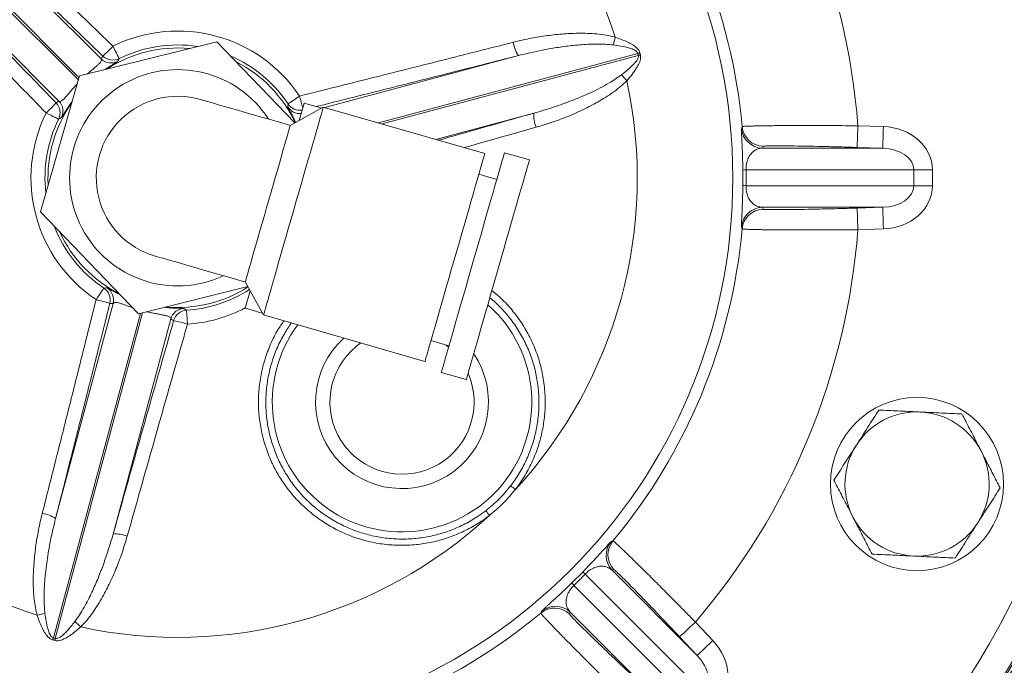
# Paper-space layout 'General dimensions' of a CAD drawing. Units: millimetres. Extents: x 4 to 417, y 5 to 293.
# Drawn here: x 73 to 83, y 61 to 68 of the extents above; entities that cross this region are included whole.
import ezdxf

# ---------------------------------------------------------------- set-up
doc = ezdxf.new("R2010")
doc.units = ezdxf.units.MM

psp = doc.layouts.new('General dimensions')

# ---------------------------------------------------------------- linework, layer by layer
at = {"color": 8, "linetype": 'Continuous', "lineweight": 0}
for p, q in [((71.5495, 69.3353), (73.9108, 66.9741)), ((73.917, 66.9956), (71.5634, 69.3492)), ((79.4535, 67.235), (76.884, 66.5465)), ((76.9205, 66.536), (79.4586, 67.2161)), ((76.3518, 66.6996), (78.2718, 67.214)), ((78.4246, 66.6435), (77.4527, 66.383)), ((74.5251, 64.6603), (73.6637, 61.4452)), ((73.6826, 61.4402), (74.5469, 64.6657))]:
    psp.add_line(p, q, dxfattribs=at)
at = {"color": 7, "linetype": 'Continuous', "lineweight": 0}
for p, q in [((72.5763, 68.7401), (74.136, 67.1804)), ((73.7183, 66.7628), (72.1586, 68.3224)), ((73.9219, 67.0128), (75.2826, 67.3511)), ((75.2826, 67.3511), (76.0568, 66.5482)), ((79.4586, 67.2161), (79.4535, 67.235)), ((79.4742, 67.2405), (79.4792, 67.2217)), ((73.5345, 65.6653), (73.9219, 67.0128)), ((76.1484, 66.7432), (76.099, 66.5716)), ((76.3377, 66.7036), (76.0107, 66.5226)), ((77.9372, 66.2437), (76.3377, 66.7036)), ((81.6338, 66.5181), (81.8866, 66.5106)), ((78.3796, 66.1797), (78.1324, 66.2508)), ((80.6875, 66.2964), (81.8802, 66.2964)), ((81.8802, 66.2964), (81.6275, 66.304)), ((80.4946, 65.9276), (80.4946, 66.0794)), ((82.1896, 66.0823), (80.5263, 66.0823)), ((82.1896, 65.9247), (82.1896, 66.0823)), ((82.3721, 66.0823), (82.1896, 66.0823)), ((82.3721, 66.0823), (82.3721, 65.9247)), ((78.0564, 65.9865), (77.878, 66.0378)), ((80.5263, 65.9247), (82.1896, 65.9247)), ((82.1896, 65.9247), (82.3721, 65.9247)), ((74.5078, 64.656), (73.5345, 65.6653)), ((81.8802, 65.7106), (80.6875, 65.7106)), ((81.6275, 65.7031), (81.8802, 65.7106)), ((81.8866, 65.4964), (81.6338, 65.4889)), ((75.5902, 64.925), (74.5078, 64.656)), ((75.6135, 64.8828), (75.5642, 64.7112)), ((75.5646, 64.9712), (75.7456, 64.6442)), ((73.6847, 62.627), (74.2556, 64.7575)), ((74.9826, 64.691), (74.9918, 64.5532)), ((74.8261, 64.6046), (74.2553, 62.4741)), ((75.7456, 64.6442), (77.3451, 64.1843)), ((77.4043, 64.3903), (77.5827, 64.3389)), ((77.5791, 64.3263), (77.5527, 64.3476)), ((77.5068, 64.0747), (77.7539, 64.0036)), ((78.8009, 61.9905), (78.9082, 62.0978)), ((80.1088, 60.9013), (78.9327, 62.0774)), ((79.1981, 62.1148), (80.0415, 61.2715)), ((78.8213, 61.966), (79.9974, 60.7899)), ((79.6272, 60.8572), (78.7839, 61.7006)), ((80.024, 61.6025), (80.1974, 61.4184)), ((73.677, 61.4195), (73.6582, 61.4246)), ((73.6637, 61.4452), (73.6826, 61.4402)), ((80.0415, 61.2715), (79.8681, 61.4555))]:
    psp.add_line(p, q, dxfattribs=at)
at = {"color": 7, "linetype": 'Continuous', "lineweight": 0, "flags": 128}
for points in [[(74.2537, 67.3078), (74.2656, 67.2837), (74.2769, 67.2606), (74.2874, 67.2393), (74.2966, 67.2207), (74.3041, 67.2054), (74.3098, 67.1939), (74.3133, 67.1866), (74.3147, 67.1839)], [(79.4535, 67.235), (79.456, 67.2357), (79.4585, 67.2364), (79.4611, 67.237), (79.4636, 67.2377), (79.4662, 67.2384), (79.4688, 67.2391), (79.4715, 67.2398), (79.4742, 67.2405)], [(79.4586, 67.2161), (79.4611, 67.2168), (79.4636, 67.2175), (79.4661, 67.2182), (79.4687, 67.2189), (79.4713, 67.2196), (79.4739, 67.2203), (79.4765, 67.221), (79.4792, 67.2217)], [(76.0029, 66.5249), (75.9132, 66.5507), (75.825, 66.576), (75.739, 66.6007), (75.656, 66.6246), (75.5768, 66.6474), (75.502, 66.6689), (75.4324, 66.6889), (75.3684, 66.7073), (75.3108, 66.7239), (75.26, 66.7385), (75.2164, 66.751), (75.1804, 66.7613), (75.1524, 66.7694), (75.1327, 66.7751), (75.1213, 66.7784)], [(75.9881, 66.7355), (75.9907, 66.7372), (75.9974, 66.7417), (76.008, 66.7488), (76.0222, 66.7583), (76.0395, 66.7699), (76.0592, 66.783), (76.0806, 66.7974), (76.1029, 66.8123)], [(76.32, 66.6938), (76.2791, 66.7056), (76.2408, 66.7166), (76.2083, 66.7259), (76.1825, 66.7334), (76.1637, 66.7388), (76.1522, 66.7421), (76.1484, 66.7432)], [(73.7148, 66.584), (73.7121, 66.5854), (73.7049, 66.5889), (73.6934, 66.5946), (73.678, 66.6021), (73.6594, 66.6113), (73.6381, 66.6218), (73.615, 66.6331), (73.5909, 66.645)], [(76.3377, 66.7036), (76.3376, 66.7034), (76.336, 66.6979), (76.3323, 66.6848), (76.3263, 66.6642), (76.3183, 66.6362), (76.3082, 66.601), (76.2961, 66.559), (76.2821, 66.5104), (76.2664, 66.4556), (76.2489, 66.395), (76.23, 66.3291), (76.2096, 66.2582), (76.188, 66.1831), (76.1653, 66.1041), (76.1417, 66.022), (76.1173, 65.9372), (76.0924, 65.8506), (76.0671, 65.7626), (76.0416, 65.6739), (76.0161, 65.5852), (75.9908, 65.4973), (75.9659, 65.4106), (75.9415, 65.3258), (75.9179, 65.2437), (75.8952, 65.1647), (75.8736, 65.0896), (75.8533, 65.0187), (75.8343, 64.9528), (75.8169, 64.8922), (75.8011, 64.8374), (75.7871, 64.7888), (75.7751, 64.7468), (75.765, 64.7116), (75.7569, 64.6837), (75.751, 64.663), (75.7472, 64.6499), (75.7456, 64.6444), (75.7456, 64.6442)], [(76.0107, 66.5226), (76.0095, 66.5188), (76.0061, 66.507), (76.0005, 66.4874), (75.9927, 66.4601), (75.9827, 66.4256), (75.9708, 66.384), (75.957, 66.3359), (75.9414, 66.2818), (75.9243, 66.2222), (75.9057, 66.1576), (75.8859, 66.0889), (75.8652, 66.0166), (75.8436, 65.9416), (75.8214, 65.8645), (75.7989, 65.7863), (75.7763, 65.7076), (75.7538, 65.6293), (75.7317, 65.5523), (75.7101, 65.4773), (75.6893, 65.405), (75.6695, 65.3362), (75.651, 65.2717), (75.6338, 65.2121), (75.6183, 65.1579), (75.6044, 65.1098), (75.5925, 65.0683), (75.5826, 65.0337), (75.5747, 65.0065), (75.5691, 64.9869), (75.5657, 64.9751), (75.5646, 64.9712)], [(80.4804, 66.4919), (80.4835, 66.4994), (80.4878, 66.5097)], [(81.6338, 66.5181), (81.6326, 66.4768), (81.6314, 66.4371), (81.6303, 66.4003), (81.6294, 66.3681), (81.6286, 66.3414), (81.628, 66.3214), (81.6276, 66.3087), (81.6275, 66.304)], [(81.8866, 66.5106), (81.8854, 66.4693), (81.8842, 66.4295), (81.8831, 66.3928), (81.8821, 66.3605), (81.8813, 66.3339), (81.8807, 66.3139), (81.8804, 66.3012), (81.8802, 66.2964)], [(77.3451, 64.1843), (77.3462, 64.1881), (77.3494, 64.1995), (77.3549, 64.2185), (77.3624, 64.2447), (77.372, 64.2782), (77.3837, 64.3186), (77.3972, 64.3656), (77.4125, 64.4189), (77.4295, 64.4781), (77.4481, 64.5428), (77.4681, 64.6124), (77.4894, 64.6864), (77.5118, 64.7644), (77.5352, 64.8457), (77.5594, 64.9297), (77.5841, 65.0159), (77.6093, 65.1035), (77.6347, 65.1919), (77.6602, 65.2805), (77.6855, 65.3685), (77.7105, 65.4555), (77.735, 65.5406), (77.7588, 65.6234), (77.7817, 65.7031), (77.8036, 65.7792), (77.8243, 65.8511), (77.8436, 65.9183), (77.8614, 65.9802), (77.8776, 66.0365), (77.892, 66.0868), (77.9046, 66.1305), (77.9152, 66.1675), (77.9238, 66.1974), (77.9303, 66.22), (77.9347, 66.2352), (77.9369, 66.2428), (77.9372, 66.2437)], [(78.1324, 66.2508), (78.1321, 66.2498), (78.13, 66.2422), (78.1256, 66.227), (78.1191, 66.2043), (78.1105, 66.1744), (78.0998, 66.1373), (78.0872, 66.0934), (78.0727, 66.043), (78.0564, 65.9864), (78.0385, 65.924), (78.019, 65.8563), (77.9981, 65.7837), (77.976, 65.7067), (77.9528, 65.626), (77.9286, 65.542), (77.9037, 65.4553), (77.8782, 65.3666), (77.8523, 65.2764), (77.8261, 65.1855), (77.7999, 65.0944), (77.7739, 65.0038), (77.7482, 64.9143), (77.7229, 64.8265), (77.6984, 64.7411), (77.6747, 64.6586), (77.652, 64.5797), (77.6305, 64.5049), (77.6103, 64.4347), (77.5915, 64.3696), (77.5744, 64.31), (77.559, 64.2564), (77.5455, 64.2092), (77.5338, 64.1687), (77.5242, 64.1352), (77.5166, 64.1088), (77.5111, 64.0899), (77.5079, 64.0785), (77.5068, 64.0747)], [(78.3796, 66.1797), (78.3793, 66.1788), (78.3771, 66.1711), (78.3727, 66.156), (78.3662, 66.1333), (78.3576, 66.1033), (78.3469, 66.0663), (78.3343, 66.0224), (78.3198, 65.9719), (78.3035, 65.9153), (78.2856, 65.8529), (78.2661, 65.7852), (78.2453, 65.7126), (78.2231, 65.6357), (78.1999, 65.5549), (78.1758, 65.4709), (78.1509, 65.3843), (78.1253, 65.2955), (78.0994, 65.2054), (78.0733, 65.1144), (78.0471, 65.0233), (78.021, 64.9327), (77.9953, 64.8432), (77.9701, 64.7554), (77.9455, 64.67), (77.9218, 64.5876), (77.8991, 64.5086), (77.8776, 64.4338), (77.8574, 64.3636), (77.8387, 64.2985), (77.8216, 64.239), (77.8062, 64.1854), (77.7926, 64.1382), (77.7809, 64.0977), (77.7713, 64.0641), (77.7637, 64.0378), (77.7583, 64.0188), (77.755, 64.0074), (77.7539, 64.0036)], [(81.6275, 65.7031), (81.6276, 65.6983), (81.628, 65.6856), (81.6286, 65.6656), (81.6294, 65.639), (81.6303, 65.6067), (81.6314, 65.57), (81.6326, 65.5302), (81.6338, 65.4889)], [(81.8802, 65.7106), (81.8804, 65.7058), (81.8807, 65.6932), (81.8813, 65.6731), (81.8821, 65.6465), (81.8831, 65.6142), (81.8842, 65.5775), (81.8854, 65.5377), (81.8866, 65.4964)], [(80.4878, 65.4973), (80.4847, 65.5048), (80.4804, 65.5151)], [(74.6752, 65.2269), (74.6866, 65.2236), (74.7064, 65.2179), (74.7344, 65.2099), (74.7704, 65.1996), (74.814, 65.187), (74.8648, 65.1724), (74.9225, 65.1558), (74.9864, 65.1374), (75.0561, 65.1174), (75.1309, 65.0959), (75.2101, 65.0731), (75.293, 65.0493), (75.379, 65.0246), (75.4673, 64.9992), (75.557, 64.9734)], [(74.0864, 64.7958), (74.1013, 64.8181), (74.1157, 64.8395), (74.1288, 64.8592), (74.1404, 64.8765), (74.1499, 64.8907), (74.1571, 64.9013), (74.1615, 64.908), (74.1632, 64.9106)], [(75.7358, 64.6619), (75.6949, 64.6736), (75.6565, 64.6846), (75.6241, 64.694), (75.5983, 64.7014), (75.5794, 64.7068), (75.568, 64.7101), (75.5642, 64.7112)], [(76.7091, 64.3672), (76.669, 64.3371), (76.6125, 64.2862)], [(79.1899, 62.3995), (79.1974, 62.4026), (79.2077, 62.4069)], [(78.4918, 61.691), (78.4949, 61.6985), (78.4992, 61.7088)], [(80.024, 61.6025), (79.994, 61.5741), (79.965, 61.5468), (79.9383, 61.5217), (79.9148, 61.4995), (79.8953, 61.4812), (79.8808, 61.4675), (79.8716, 61.4588), (79.8681, 61.4555)], [(73.6637, 61.4452), (73.663, 61.4427), (73.6623, 61.4402), (73.6617, 61.4377), (73.661, 61.4351), (73.6603, 61.4325), (73.6596, 61.4299), (73.6589, 61.4272), (73.6582, 61.4246)], [(73.6826, 61.4402), (73.6819, 61.4377), (73.6812, 61.4351), (73.6805, 61.4326), (73.6798, 61.43), (73.6791, 61.4274), (73.6784, 61.4248), (73.6777, 61.4222), (73.677, 61.4195)], [(80.1974, 61.4184), (80.1674, 61.3901), (80.1384, 61.3628), (80.1117, 61.3376), (80.0882, 61.3155), (80.0688, 61.2972), (80.0542, 61.2834), (80.045, 61.2748), (80.0415, 61.2715)]]:
    psp.add_lwpolyline(points, dxfattribs=at)
at = {"color": 7, "linetype": 'Continuous', "lineweight": 0}
for centre, radius in [((74.8952, 66.0035), 23.357), ((74.8952, 66.0035), 23.2142), ((74.8952, 66.0035), 22.8571), ((74.8952, 66.0035), 22.7143), ((74.8952, 66.0035), 22.5), ((74.8952, 66.0035), 22.4825), ((74.8952, 66.0035), 22.1968), ((74.8952, 66.0035), 9.5714), ((74.8952, 66.0035), 9.5558), ((74.8952, 66.0035), 9.2701), ((74.8952, 66.0035), 5.5), ((82.2202, 62.9694), 0.8571)]:
    psp.add_circle(centre, radius, dxfattribs=at)
for centre, radius, start, end in [((74.8952, 66.0035), 9.8397, 36.93282, 323.06718), ((74.8952, 66.0035), 9.6712, 36.93282, 323.06718), ((74.8952, 66.0035), 6.7583, 4.36703, 40.63297), ((74.8952, 66.0035), 4.5527, 17.81097, 63.73391), ((74.8952, 66.0035), 5.6154, 5.17192, 39.82808), ((74.8952, 66.0035), 1.4535, 33.81109, 116.18891), ((78.5273, 67.39), 0.3103, 188.21258, 214.55453), ((79.964, 67.1998), 0.7601, 165.03397, 170.9884), ((73.3542, 68.1322), 1.2201, 310.85893, 317.49635), ((74.8952, 66.0035), 1.2857, 84.77135, 123.14763), ((74.2352, 67.2832), 0.1429, 225.98454, 297.24978), ((74.2517, 67.3121), 0.1429, 225.98365, 296.15472), ((74.8952, 66.0035), 1.2857, 25.1303, 63.14763), ((74.8952, 66.0035), 1.0714, 32.83944, 295.07954), ((79.8831, 67.5019), 0.7601, 219.01159, 224.96579), ((74.8952, 66.0035), 4.5527, 317.29199, 12.18903), ((72.7665, 67.5445), 1.2201, 312.50365, 319.14107), ((74.8952, 66.0035), 1.2857, 144.77135, 183.14763), ((73.5866, 66.647), 0.1429, 333.84528, 44.01635), ((73.6155, 66.6635), 0.1429, 332.75022, 44.01546), ((74.8952, 66.0035), 0.8071, 73.86895, 254.05003), ((74.8952, 66.0035), 1.4535, 153.81109, 236.18891), ((78.734, 66.6188), 0.3103, 175.44518, 201.78763), ((80.6939, 66.5107), 0.2143, 185.01081, 268.29143), ((80.7012, 66.5291), 0.2143, 185.18487, 268.29149), ((80.5252, 65.9189), 0.1634, 89.63713, 100.82359), ((80.5252, 66.0881), 0.1634, 259.17641, 270.36287), ((80.6939, 65.4964), 0.2143, 91.70857, 174.98919), ((80.7012, 65.4779), 0.2143, 91.70851, 174.81513), ((74.8952, 66.0035), 1.2857, 204.77135, 243.14763), ((74.8952, 66.0035), 5.6154, 320.17192, 354.82808), ((74.8952, 66.0035), 6.7583, 319.36703, 355.63297), ((74.0837, 64.7919), 0.1429, 345.98368, 56.15467), ((74.1169, 64.7921), 0.1429, 345.98454, 57.24979), ((74.8952, 66.0035), 1.2857, 264.77135, 302.78868), ((73.8222, 63.6046), 1.2201, 70.85893, 77.49623), ((74.9635, 64.5653), 0.1429, 92.75021, 164.01542), ((74.9922, 64.5485), 0.1429, 93.84523, 164.01646), ((77.1175, 63.7812), 1.2857, 143.45719, 48.62703), ((74.625, 63.3896), 1.2201, 72.5036, 79.14124), ((77.1175, 63.7812), 0.8571, 132.26651, 34.03294), ((77.1175, 63.7812), 0.7143, 135, 23.59069), ((74.8952, 66.0035), 4.5527, 206.26609, 252.18903), ((74.8952, 66.0035), 11.9849, 190.24419, 330.22986), ((82.2202, 62.9694), 0.7143, 87.31013, 147.31013), ((82.2202, 62.9694), 0.7143, 27.31013, 87.31013), ((82.2202, 62.9694), 0.7143, 147.31013, 207.31013), ((82.2202, 62.9694), 0.7143, 327.31013, 27.31013), ((77.6281, 62.1412), 0.9874, 51.655, 55.0919), ((73.5087, 62.3714), 0.3103, 55.44547, 81.78742), ((74.8952, 66.0035), 4.5527, 257.81097, 312.70801), ((78.7575, 63.2706), 0.9874, 214.9081, 218.345), ((82.2202, 62.9694), 0.7143, 207.31013, 267.31013), ((82.2202, 62.9694), 0.7143, 267.31013, 327.31013), ((74.2799, 62.1647), 0.3103, 68.21237, 94.55482), ((79.3541, 62.2618), 0.2143, 140.01087, 223.2913), ((79.3723, 62.2697), 0.2143, 140.18485, 223.29144), ((78.8164, 61.9626), 0.1634, 44.63806, 55.82275), ((78.9361, 62.0823), 0.1634, 214.17725, 225.36194), ((78.6369, 61.5446), 0.2143, 46.7087, 129.98913), ((74.8952, 66.0035), 5.6154, 230.17192, 264.82808), ((73.6989, 60.9347), 0.7601, 99.0116, 104.96603), ((74.8952, 66.0035), 5.6154, 275.17192, 309.82808), ((78.629, 61.5264), 0.2143, 46.70856, 129.81515), ((73.3968, 61.0156), 0.7601, 45.03421, 50.98841)]:
    psp.add_arc(centre, radius, start, end, dxfattribs=at)
at = {"color": 8, "linetype": 'Continuous', "lineweight": 0}
for centre, radius, start, end in [((74.8952, 66.0035), 1.3154, 81.34754, 116.18891), ((74.8952, 66.0035), 1.3154, 33.81109, 66.57144), ((76.1068, 66.8151), 0.1429, 213.845, 278.70276), ((78.6131, 67.4271), 2.5843, 193.76079, 196.45324), ((76.1066, 66.7818), 0.1429, 212.74961, 274.79991), ((74.8952, 66.0035), 1.3154, 153.81109, 186.57144), ((74.8952, 66.0035), 1.3154, 201.34754, 236.18891), ((74.8952, 66.0035), 1.3154, 273.81109, 302.70214), ((74.8952, 66.0035), 1.4535, 273.81109, 297.43004)]:
    psp.add_arc(centre, radius, start, end, dxfattribs=at)
at = {"color": 7, "linetype": 'Continuous', "lineweight": 0}
for centre, major_axis, ratio, start_param, end_param in [((75.4918, 66.6207), (1.2154, 1.2574), 0.819914, 1.865255, 1.884577), ((74.278, 65.407), (1.2574, 1.2154), 0.819914, 1.257016, 1.276338), ((81.869, 66.0823), (0.5031, 0), 0.851858, 0, 1.53589), ((74.9899, 69.1858), (0.2117, 7.1154), 0.878721, 4.320527, 4.323357), ((81.869, 66.0823), (0.3206, 0), 0.668471, 0, 1.53589), ((74.794, 66.0035), (5.7328, 0), 0.999899, 6.269441, 6.296929), ((81.869, 65.9247), (0.3206, 0), 0.668471, 4.747296, 6.283185), ((81.869, 65.9247), (-0.5031, 0), 0.851858, 1.605703, 3.141593), ((74.9899, 62.8212), (-0.2117, 7.1154), 0.878721, 5.10142, 5.104251), ((74.0624, 66.2115), (1.6967, -0.4238), 0.819914, 5.006848, 5.02617), ((75.7204, 65.7673), (1.6813, -0.4813), 0.819914, 4.398608, 4.41793), ((74.8237, 66.075), (4.0537, -4.0537), 0.999899, 6.269441, 6.296929), ((77.2123, 68.1868), (5.181, 4.8817), 0.878721, 4.320527, 4.323357), ((72.7119, 63.6864), (4.8817, 5.181), 0.878721, 5.10142, 5.104251), ((79.8822, 61.128), (0.3557, -0.3557), 0.851858, 0, 1.53589), ((79.8822, 61.128), (-0.2267, 0.2267), 0.668471, 3.141593, 4.677482)]:
    psp.add_ellipse(centre, major_axis=major_axis, ratio=ratio, start_param=start_param, end_param=end_param, dxfattribs=at)
at = {"color": 8, "linetype": 'Continuous', "lineweight": 0}
for points, knots in [([(84.4326, 66.8081), (84.4271, 66.8782), (84.412, 67.0692), (84.3739, 67.3674), (84.3206, 67.7012), (84.2582, 68.0196), (84.1871, 68.3294), (84.1085, 68.6289), (84.0234, 68.9166), (83.929, 69.2035), (83.8253, 69.4872), (83.7136, 69.7659), (83.5997, 70.0276), (83.4856, 70.2712), (83.3765, 70.4891), (83.2739, 70.6827), (83.1788, 70.854), (83.0891, 71.009), (83.0064, 71.1468), (82.9317, 71.2677), (82.8671, 71.3702), (82.8138, 71.4541), (82.7732, 71.5178), (82.745, 71.5628), (82.7388, 71.575), (82.7358, 71.5811)], [0, 0, 0, 0, 0.026133, 0.071222, 0.113394, 0.155732, 0.198174, 0.240639, 0.283029, 0.325235, 0.37291, 0.420727, 0.468598, 0.516428, 0.564113, 0.607291, 0.650583, 0.693904, 0.737177, 0.780338, 0.824176, 0.868174, 0.912212, 0.956183, 1, 1, 1, 1]), ([(74.0023, 67.0328), (74.0036, 67.034), (74.0162, 67.0454), (74.0391, 67.0647), (74.0693, 67.0903), (74.0951, 67.1125), (74.1161, 67.1321), (74.1306, 67.1486), (74.1413, 67.1663), (74.1381, 67.1749), (74.136, 67.1804)], [0, 0, 0, 0, 0.013985, 0.134835, 0.25568, 0.379095, 0.502569, 0.632669, 0.762874, 1, 1, 1, 1]), ([(74.3007, 67.1562), (74.2983, 67.1541), (74.2945, 67.151), (74.2756, 67.1395), (74.2688, 67.1354)], [0, 0, 0, 0, 0.639273, 1, 1, 1, 1]), ([(78.2718, 67.214), (78.0326, 67.1534), (77.5594, 67.0334), (76.8913, 66.8647), (76.4623, 66.757), (76.269, 66.7085)], [0, 0, 0, 0, 0.359469, 0.711326, 1, 1, 1, 1]), ([(73.7183, 66.7628), (73.7217, 66.7611), (73.7287, 66.7576), (73.7431, 66.763), (73.7611, 66.7771), (73.7821, 66.7989), (73.8063, 66.827), (73.8322, 66.8577), (73.861, 66.8911), (73.8832, 66.9163), (73.8965, 66.9302), (73.8989, 66.9326)], [0, 0, 0, 0, 0.135623, 0.274396, 0.403072, 0.536388, 0.648183, 0.763847, 0.868787, 0.977035, 1, 1, 1, 1]), ([(73.7708, 66.6421), (73.7661, 66.6344), (73.7555, 66.617), (73.7463, 66.6022), (73.7438, 66.5994), (73.7426, 66.598)], [0, 0, 0, 0, 0.282023, 0.640899, 1, 1, 1, 1]), ([(76.0105, 66.658), (76.0062, 66.6659), (75.9964, 66.6838), (75.9881, 66.6992), (75.987, 66.7027), (75.9864, 66.7045)], [0, 0, 0, 0, 0.282023, 0.6409, 1, 1, 1, 1]), ([(77.4781, 66.3757), (77.6178, 66.4154), (77.9339, 66.505), (78.2489, 66.5939), (78.4246, 66.6435)], [0, 0, 0, 0, 0.4421226, 1, 1, 1, 1]), ([(78.4458, 66.5036), (78.3549, 66.4779), (78.1179, 66.411), (77.8803, 66.3437), (77.7338, 66.3022)], [0, 0, 0, 0, 0.383824, 1, 1, 1, 1]), ([(80.4807, 66.4584), (80.4804, 66.4668), (80.4798, 66.4834), (80.48, 66.4904), (80.4804, 66.4917), (80.4804, 66.4919)], [0, 0, 0, 0, 0.448755, 0.896784, 1, 1, 1, 1]), ([(82.7358, 60.4259), (82.7388, 60.4319), (82.7448, 60.4439), (82.7721, 60.4879), (82.8118, 60.5504), (82.8649, 60.6334), (82.9296, 60.7357), (83.0044, 60.8567), (83.0876, 60.9955), (83.1778, 61.1513), (83.2765, 61.329), (83.3829, 61.5303), (83.4955, 61.7564), (83.6095, 62.0011), (83.7229, 62.2631), (83.8295, 62.531), (83.9282, 62.8024), (84.0185, 63.0751), (84.1035, 63.3597), (84.1821, 63.6551), (84.2523, 63.9572), (84.3132, 64.2652), (84.3645, 64.5781), (84.4066, 64.8977), (84.4379, 65.2222), (84.4571, 65.4905), (84.4606, 65.6508), (84.4616, 65.701)], [0, 0, 0, 0, 0.040981, 0.082014, 0.122998, 0.163948, 0.205048, 0.246242, 0.287457, 0.328604, 0.369586, 0.414354, 0.459253, 0.504193, 0.549086, 0.593849, 0.633316, 0.672896, 0.712501, 0.752058, 0.791507, 0.829641, 0.867907, 0.906208, 0.944455, 0.982574, 1, 1, 1, 1]), ([(80.4804, 65.5151), (80.4802, 65.5172), (80.4798, 65.5215), (80.4803, 65.5406), (80.4814, 65.5644), (80.4819, 65.5742)], [0, 0, 0, 0, 0.370963, 0.742594, 1, 1, 1, 1]), ([(74.1942, 64.9123), (74.1972, 64.9112), (74.2018, 64.9095), (74.2212, 64.8989), (74.2282, 64.8951)], [0, 0, 0, 0, 0.639273, 1, 1, 1, 1]), ([(78.0076, 64.8861), (78.0336, 64.8653), (78.1011, 64.8112), (78.197, 64.7087), (78.2947, 64.5813), (78.3771, 64.443), (78.4447, 64.2944), (78.4949, 64.1365), (78.527, 63.9715), (78.5392, 63.8085), (78.5327, 63.65), (78.5101, 63.4978), (78.4708, 63.3468), (78.4139, 63.1993), (78.3402, 63.0573), (78.2784, 62.9648), (78.2433, 62.9191), (78.2406, 62.9156)], [0, 0, 0, 0, 0.045451, 0.118279, 0.191438, 0.264831, 0.33799, 0.414296, 0.490868, 0.567172, 0.636928, 0.706889, 0.776643, 0.849025, 0.921639, 0.994019, 1, 1, 1, 1]), ([(78.1931, 62.9509), (78.1957, 62.9542), (78.229, 62.9978), (78.2879, 63.0859), (78.3582, 63.2212), (78.4123, 63.3618), (78.4497, 63.5056), (78.4712, 63.6506), (78.4754, 63.7549), (78.4731, 63.8611), (78.4636, 63.9697), (78.4333, 64.1199), (78.4019, 64.2175), (78.3651, 64.3128), (78.3226, 64.4061), (78.244, 64.5378), (78.1508, 64.659), (78.0646, 64.7518), (78.006, 64.7989), (77.987, 64.8143)], [0, 0, 0, 0, 0.00604, 0.079145, 0.152487, 0.225592, 0.29606, 0.366737, 0.437207, 0.446714, 0.520542, 0.594608, 0.668438, 0.668817, 0.74276, 0.816939, 0.890882, 0.964495, 1, 1, 1, 1]), ([(74.4503, 64.7156), (74.4486, 64.7161), (74.4324, 64.7213), (74.4042, 64.7315), (74.3669, 64.7448), (74.3348, 64.7561), (74.3074, 64.7645), (74.2859, 64.7688), (74.2651, 64.7692), (74.2593, 64.7621), (74.2556, 64.7575)], [0, 0, 0, 0, 0.013985, 0.134835, 0.25568, 0.379095, 0.502569, 0.632669, 0.762874, 1, 1, 1, 1]), ([(74.9044, 64.7104), (74.9133, 64.7102), (74.9338, 64.7097), (74.9512, 64.7092), (74.9548, 64.7084), (74.9567, 64.708)], [0, 0, 0, 0, 0.282023, 0.6409, 1, 1, 1, 1]), ([(74.8261, 64.6046), (74.8259, 64.6085), (74.8254, 64.6162), (74.8135, 64.626), (74.7923, 64.6346), (74.7629, 64.6418), (74.7265, 64.6488), (74.687, 64.6558), (74.6436, 64.6641), (74.6107, 64.6707), (74.592, 64.6753), (74.5887, 64.6761)], [0, 0, 0, 0, 0.135623, 0.274396, 0.403072, 0.536388, 0.648183, 0.763847, 0.868787, 0.977035, 1, 1, 1, 1]), ([(77.9832, 62.6581), (77.9567, 62.6385), (77.8878, 62.5876), (77.7677, 62.5179), (77.6229, 62.453), (77.4717, 62.4046), (77.3159, 62.3737), (77.1577, 62.3602), (76.9988, 62.3641), (76.8411, 62.3862), (76.6866, 62.4257), (76.5372, 62.4821), (76.3949, 62.5553), (76.2615, 62.6441), (76.1385, 62.7473), (76.0282, 62.8642), (75.9314, 62.9928), (75.8496, 63.1315), (75.7843, 63.2788), (75.7359, 63.4324), (75.7055, 63.5877), (75.693, 63.7423), (75.6968, 63.8967), (75.7182, 64.0524), (75.7571, 64.2071), (75.8135, 64.3562), (75.8767, 64.4837), (75.927, 64.5568), (75.9472, 64.5862)], [0, 0, 0, 0, 0.024441, 0.063722, 0.103128, 0.14241, 0.181793, 0.221301, 0.260686, 0.300311, 0.34006, 0.379686, 0.419572, 0.459585, 0.499472, 0.539513, 0.579683, 0.619723, 0.659739, 0.699882, 0.739896, 0.777653, 0.815409, 0.854888, 0.894492, 0.933971, 0.973479, 1, 1, 1, 1]), ([(76.0222, 64.5647), (75.998, 64.5297), (75.945, 64.4531), (75.8806, 64.3242), (75.8272, 64.1821), (75.7902, 64.0348), (75.7699, 63.8866), (75.7663, 63.7395), (75.7782, 63.5922), (75.8071, 63.4442), (75.8533, 63.2978), (75.9154, 63.1574), (75.9933, 63.0253), (76.0855, 62.9027), (76.1906, 62.7913), (76.3077, 62.6929), (76.4348, 62.6083), (76.5703, 62.5384), (76.7126, 62.4846), (76.8597, 62.4469), (77.01, 62.4258), (77.1614, 62.422), (77.3121, 62.4349), (77.4605, 62.4643), (77.6046, 62.5103), (77.7425, 62.5721), (77.857, 62.6385), (77.9227, 62.687), (77.9478, 62.7056)], [0, 0, 0, 0, 0.032978, 0.072171, 0.111365, 0.150684, 0.189879, 0.227383, 0.264888, 0.304647, 0.344535, 0.384296, 0.424089, 0.46401, 0.503803, 0.543442, 0.583207, 0.622846, 0.662218, 0.701714, 0.741085, 0.780208, 0.819453, 0.858574, 0.897585, 0.93672, 0.975729, 1, 1, 1, 1]), ([(79.1664, 62.3757), (79.1721, 62.3818), (79.1835, 62.394), (79.1885, 62.3987), (79.1897, 62.3994), (79.1899, 62.3995)], [0, 0, 0, 0, 0.448755, 0.896784, 1, 1, 1, 1]), ([(78.4992, 61.7088), (78.5005, 61.7104), (78.5032, 61.7138), (78.5171, 61.7269), (78.5348, 61.743), (78.542, 61.7495)], [0, 0, 0, 0, 0.370963, 0.742594, 1, 1, 1, 1])]:
    psp.add_open_spline(points, degree=3, knots=knots, dxfattribs=at)
at = {"color": 7, "linetype": 'Continuous', "lineweight": 0}
for points, knots in [([(72.6868, 68.8284), (72.7545, 68.7624), (72.9577, 68.5646), (73.2976, 68.2343), (73.752, 67.7932), (74.0713, 67.4843), (74.2537, 67.3078)], [0, 0, 0, 0, 0.130405, 0.391233, 0.652227, 1, 1, 1, 1]), ([(74.1524, 67.2094), (74.0207, 67.337), (73.7572, 67.5922), (73.3627, 67.9751), (72.9688, 68.3579), (72.7071, 68.6127), (72.5763, 68.7401)], [0, 0, 0, 0, 0.249712, 0.499422, 0.749711, 1, 1, 1, 1]), ([(72.1586, 68.3224), (72.3307, 68.1457), (72.6712, 67.7959), (73.1818, 67.2701), (73.5201, 66.921), (73.6893, 66.7463)], [0, 0, 0, 0, 0.3379928, 0.6688288, 1, 1, 1, 1]), ([(73.5909, 66.645), (73.423, 66.8185), (73.0871, 67.1658), (72.5798, 67.6884), (72.2413, 68.0362), (72.0703, 68.2119)], [0, 0, 0, 0, 0.33085, 0.662031, 1, 1, 1, 1]), ([(78.2202, 67.3457), (78.2727, 67.3582), (78.3777, 67.3831), (78.538, 67.4099), (78.7, 67.4285), (78.87, 67.437), (79.0167, 67.4322), (79.1391, 67.4178), (79.1995, 67.4033), (79.2297, 67.3961)], [0, 0, 0, 0, 0.158379, 0.316755, 0.477203, 0.637619, 0.817332, 0.908705, 1, 1, 1, 1]), ([(76.1029, 66.8123), (76.3371, 66.871), (76.8058, 66.9883), (77.5121, 67.1663), (77.9826, 67.2855), (78.2202, 67.3457)], [0, 0, 0, 0, 0.33085, 0.662031, 1, 1, 1, 1]), ([(79.2133, 67.3189), (79.1854, 67.3218), (79.1294, 67.3276), (79.0164, 67.3287), (78.8809, 67.3219), (78.7233, 67.3042), (78.5214, 67.2729), (78.3717, 67.2376), (78.2718, 67.214)], [0, 0, 0, 0, 0.088534, 0.177119, 0.356318, 0.516687, 0.677076, 1, 1, 1, 1]), ([(79.4535, 67.235), (79.4519, 67.2392), (79.4496, 67.2453), (79.439, 67.2581), (79.4145, 67.2738), (79.3742, 67.2886), (79.3053, 67.305), (79.251, 67.3132), (79.2133, 67.3189)], [0, 0, 0, 0, 0.0482749, 0.0713961, 0.1833866, 0.3740339, 0.5656522, 1, 1, 1, 1]), ([(79.2297, 67.3961), (79.2676, 67.3824), (79.3232, 67.3624), (79.3924, 67.3281), (79.4336, 67.3), (79.4628, 67.2703), (79.4708, 67.2493), (79.4742, 67.2405)], [0, 0, 0, 0, 0.403342, 0.591897, 0.779558, 0.907361, 1, 1, 1, 1]), ([(79.2925, 67.0234), (79.3122, 67.0389), (79.3517, 67.0697), (79.4003, 67.1139), (79.4333, 67.1497), (79.4508, 67.1752), (79.4586, 67.1929), (79.4604, 67.2069), (79.4591, 67.2136), (79.4586, 67.2161)], [0, 0, 0, 0, 0.285437, 0.570665, 0.754409, 0.846618, 0.925039, 0.972537, 1, 1, 1, 1]), ([(79.4792, 67.2217), (79.4807, 67.212), (79.4851, 67.1833), (79.4689, 67.1379), (79.4388, 67.0832), (79.3975, 67.0252), (79.3627, 66.9849), (79.3453, 66.9648)], [0, 0, 0, 0, 0.096964, 0.284721, 0.466385, 0.73306, 1, 1, 1, 1]), ([(74.2688, 67.1354), (74.2605, 67.1303), (74.2443, 67.1203), (74.2128, 67.1006), (74.1884, 67.0839), (74.1774, 67.0763)], [0, 0, 0, 0, 0.362936, 0.711288, 1, 1, 1, 1]), ([(74.3147, 67.1839), (74.3134, 67.1814), (74.3087, 67.1722), (74.304, 67.1629), (74.3007, 67.1562)], [0, 0, 0, 0, 0.2700981, 1, 1, 1, 1]), ([(78.4246, 66.6435), (78.4887, 66.6622), (78.6169, 66.6998), (78.8058, 66.7684), (78.9913, 66.8468), (79.1561, 66.9292), (79.2521, 66.9955), (79.2925, 67.0234)], [0, 0, 0, 0, 0.209946, 0.419885, 0.632632, 0.845223, 1, 1, 1, 1]), ([(79.3453, 66.9648), (79.3257, 66.9461), (79.2865, 66.9086), (79.1984, 66.8407), (79.0801, 66.764), (78.9279, 66.6838), (78.7695, 66.6132), (78.6083, 66.5523), (78.4991, 66.5196), (78.4458, 66.5036)], [0, 0, 0, 0, 0.079569, 0.159689, 0.326843, 0.494131, 0.665399, 0.836686, 1, 1, 1, 1]), ([(73.8486, 66.7578), (73.8402, 66.7464), (73.8205, 66.7195), (73.7957, 66.682), (73.7782, 66.6543), (73.7719, 66.6439), (73.7708, 66.6421)], [0, 0, 0, 0, 0.236563, 0.557414, 0.925752, 1, 1, 1, 1]), ([(75.9864, 66.7045), (75.9866, 66.7073), (75.9872, 66.7176), (75.9878, 66.7279), (75.9881, 66.7355)], [0, 0, 0, 0, 0.270099, 1, 1, 1, 1]), ([(76.0633, 66.5518), (76.0604, 66.5581), (76.0499, 66.5819), (76.0325, 66.6163), (76.0173, 66.6454), (76.0114, 66.6562), (76.0105, 66.658)], [0, 0, 0, 0, 0.133236, 0.497513, 0.915702, 1, 1, 1, 1]), ([(73.7426, 66.598), (73.74, 66.5968), (73.7308, 66.5922), (73.7216, 66.5875), (73.7148, 66.584)], [0, 0, 0, 0, 0.2700986, 1, 1, 1, 1]), ([(80.4946, 66.0794), (80.4941, 66.1061), (80.4932, 66.1597), (80.4911, 66.2268), (80.4891, 66.2802), (80.4868, 66.3324), (80.4845, 66.3816), (80.4821, 66.4273), (80.4812, 66.4475), (80.4807, 66.4584)], [0, 0, 0, 0, 0.122983, 0.246288, 0.348232, 0.450394, 0.622278, 0.794552, 1, 1, 1, 1]), ([(80.4878, 66.5097), (80.4888, 66.5102), (80.4908, 66.5111), (80.5037, 66.5124), (80.5243, 66.5136), (80.5529, 66.5148), (80.5888, 66.516), (80.6318, 66.517), (80.6823, 66.5179), (80.7396, 66.5188), (80.8027, 66.5195), (80.8715, 66.52), (80.9463, 66.5205), (81.0261, 66.5207), (81.1095, 66.5208), (81.1968, 66.5208), (81.2879, 66.5205), (81.3914, 66.52), (81.507, 66.5193), (81.5914, 66.5185), (81.6338, 66.5181)], [0, 0, 0, 0, 0.052789, 0.105577, 0.159895, 0.214215, 0.266985, 0.319756, 0.37405, 0.428341, 0.481196, 0.534052, 0.588422, 0.642792, 0.695943, 0.749092, 0.803773, 0.858452, 0.928797, 1, 1, 1, 1]), ([(80.6875, 66.2964), (80.6852, 66.2963), (80.6771, 66.2959), (80.6571, 66.2931), (80.6281, 66.2839), (80.5982, 66.2652), (80.5732, 66.24), (80.5564, 66.2151), (80.5436, 66.1878), (80.5346, 66.1613), (80.5289, 66.133), (80.5262, 66.105), (80.5263, 66.0907), (80.5263, 66.0823)], [0, 0, 0, 0, 0.036678, 0.128404, 0.316804, 0.506187, 0.627691, 0.75029, 0.813505, 0.877784, 0.943058, 0.966602, 1, 1, 1, 1]), ([(81.6275, 66.304), (81.5931, 66.305), (81.5245, 66.307), (81.405, 66.3101), (81.272, 66.3133), (81.1319, 66.3162), (81.0061, 66.3182), (80.8976, 66.3194), (80.8099, 66.3196), (80.7451, 66.319), (80.7037, 66.3175), (80.6978, 66.3157), (80.6948, 66.3149)], [0, 0, 0, 0, 0.070897, 0.141795, 0.249691, 0.357583, 0.464806, 0.57203, 0.679019, 0.786003, 0.893002, 1, 1, 1, 1]), ([(80.4819, 65.5742), (80.4821, 65.5779), (80.4825, 65.5882), (80.4839, 65.6143), (80.4856, 65.6493), (80.4877, 65.6926), (80.4896, 65.7383), (80.4912, 65.7836), (80.4922, 65.8149), (80.493, 65.846), (80.4937, 65.8765), (80.4943, 65.9074), (80.4945, 65.9244), (80.4946, 65.9276)], [0, 0, 0, 0, 0.079247, 0.219481, 0.359623, 0.499923, 0.639913, 0.725532, 0.811027, 0.833595, 0.908074, 0.982495, 1, 1, 1, 1]), ([(80.5263, 65.9247), (80.5262, 65.923), (80.526, 65.9132), (80.5267, 65.8941), (80.5308, 65.8613), (80.5393, 65.8297), (80.5513, 65.8017), (80.5691, 65.7718), (80.5981, 65.7406), (80.6392, 65.7166), (80.6714, 65.7126), (80.6875, 65.7106)], [0, 0, 0, 0, 0.006749, 0.039494, 0.076266, 0.158545, 0.23686, 0.316579, 0.489431, 0.743414, 1, 1, 1, 1]), ([(80.6948, 65.6921), (80.696, 65.6916), (80.6985, 65.6905), (80.7182, 65.689), (80.7589, 65.6878), (80.8302, 65.6873), (80.9248, 65.6878), (81.0394, 65.6892), (81.1712, 65.6916), (81.3158, 65.6947), (81.4695, 65.6985), (81.5748, 65.7015), (81.6275, 65.7031)], [0, 0, 0, 0, 0.066519, 0.133038, 0.240717, 0.3484, 0.456776, 0.565162, 0.673878, 0.782596, 0.891297, 1, 1, 1, 1]), ([(81.6338, 65.4889), (81.6019, 65.4886), (81.5381, 65.488), (81.4422, 65.4873), (81.3466, 65.4867), (81.2532, 65.4864), (81.1633, 65.4862), (81.0767, 65.4862), (80.9932, 65.4864), (80.9145, 65.4867), (80.8418, 65.4872), (80.7746, 65.4878), (80.713, 65.4886), (80.6582, 65.4895), (80.6109, 65.4905), (80.5709, 65.4916), (80.5381, 65.4928), (80.5113, 65.4941), (80.4923, 65.4956), (80.4893, 65.4967), (80.4878, 65.4973)], [0, 0, 0, 0, 0.053529, 0.107057, 0.162142, 0.217228, 0.27078, 0.324333, 0.379454, 0.434573, 0.487997, 0.541419, 0.596409, 0.651401, 0.704512, 0.757625, 0.812287, 0.866953, 0.933111, 1, 1, 1, 1]), ([(74.1632, 64.9106), (74.166, 64.9107), (74.1764, 64.9112), (74.1867, 64.9118), (74.1942, 64.9123)], [0, 0, 0, 0, 0.270098, 1, 1, 1, 1]), ([(74.2282, 64.8951), (74.2367, 64.8904), (74.2535, 64.8814), (74.2863, 64.864), (74.313, 64.8512), (74.3251, 64.8454)], [0, 0, 0, 0, 0.3629359, 0.7112882, 1, 1, 1, 1]), ([(73.553, 62.6785), (73.5762, 62.7701), (73.646, 63.045), (73.7621, 63.5045), (73.9169, 64.1186), (74.0248, 64.5496), (74.0864, 64.7958)], [0, 0, 0, 0, 0.130405, 0.391233, 0.652227, 1, 1, 1, 1]), ([(74.2223, 64.7573), (74.1776, 64.5794), (74.0883, 64.2237), (73.954, 63.6906), (73.8194, 63.158), (73.7296, 62.804), (73.6847, 62.627)], [0, 0, 0, 0, 0.2497116, 0.4994223, 0.7497112, 1, 1, 1, 1]), ([(74.7653, 64.72), (74.7793, 64.7184), (74.8125, 64.7148), (74.8574, 64.7121), (74.8901, 64.7108), (74.9023, 64.7105), (74.9044, 64.7104)], [0, 0, 0, 0, 0.236562, 0.557414, 0.925752, 1, 1, 1, 1]), ([(74.9567, 64.708), (74.959, 64.7065), (74.9676, 64.7007), (74.9763, 64.6951), (74.9826, 64.691)], [0, 0, 0, 0, 0.270099, 1, 1, 1, 1]), ([(74.2553, 62.4741), (74.3223, 62.7115), (74.455, 63.1813), (74.655, 63.8864), (74.7882, 64.3539), (74.8549, 64.5878)], [0, 0, 0, 0, 0.3379928, 0.6688289, 1, 1, 1, 1]), ([(74.9918, 64.5532), (74.9255, 64.321), (74.7927, 63.8565), (74.5937, 63.1559), (74.4618, 62.6888), (74.3951, 62.4529)], [0, 0, 0, 0, 0.33085, 0.662031, 1, 1, 1, 1]), ([(81.8418, 63.7022), (81.8057, 63.6459), (81.7511, 63.5608), (81.6762, 63.4441), (81.6381, 63.3848), (81.6191, 63.3552)], [0, 0, 0, 0, 0.495254, 0.74765, 1, 1, 1, 1]), ([(82.2538, 63.6829), (82.244, 63.6833), (82.1701, 63.6868), (82.0307, 63.6934), (81.9052, 63.6993), (81.8418, 63.7022)], [0, 0, 0, 0, 0.070064, 0.530771, 1, 1, 1, 1]), ([(82.6657, 63.6635), (82.5988, 63.6667), (82.4978, 63.6714), (82.3593, 63.6779), (82.2889, 63.6812), (82.2538, 63.6829)], [0, 0, 0, 0, 0.495254, 0.747649, 1, 1, 1, 1]), ([(82.8549, 63.2971), (82.8294, 63.3464), (82.7781, 63.4459), (82.7151, 63.5679), (82.6779, 63.6399), (82.6657, 63.6635)], [0, 0, 0, 0, 0.3979191, 0.8020152, 1, 1, 1, 1]), ([(81.6191, 63.3552), (81.6138, 63.3469), (81.5738, 63.2846), (81.4985, 63.1672), (81.4306, 63.0614), (81.3964, 63.0081)], [0, 0, 0, 0, 0.070063, 0.530771, 1, 1, 1, 1]), ([(83.0441, 62.9307), (83.0202, 62.9771), (82.972, 63.0704), (82.9083, 63.1937), (82.8691, 63.2696), (82.8549, 63.2971)], [0, 0, 0, 0, 0.3872706, 0.7783643, 1, 1, 1, 1]), ([(77.9478, 62.7056), (77.9923, 62.7422), (78.082, 62.816), (78.1559, 62.9057), (78.1931, 62.9509)], [0, 0, 0, 0, 0.495789, 1, 1, 1, 1]), ([(81.3964, 63.0081), (81.4086, 62.9844), (81.4454, 62.9132), (81.5084, 62.7912), (81.5597, 62.6917), (81.5856, 62.6417)], [0, 0, 0, 0, 0.197986, 0.596281, 1, 1, 1, 1]), ([(82.8214, 62.5836), (82.8267, 62.5918), (82.8667, 62.6541), (82.942, 62.7716), (83.0099, 62.8773), (83.0441, 62.9307)], [0, 0, 0, 0, 0.0700622, 0.5307709, 1, 1, 1, 1]), ([(78.2406, 62.9156), (78.202, 62.869), (78.1242, 62.7752), (78.0304, 62.6973), (77.9832, 62.6581)], [0, 0, 0, 0, 0.496119, 1, 1, 1, 1]), ([(73.5026, 61.669), (73.4962, 61.6953), (73.4834, 61.748), (73.4686, 61.8582), (73.4613, 61.999), (73.468, 62.1709), (73.486, 62.3434), (73.5139, 62.5134), (73.5402, 62.6244), (73.553, 62.6785)], [0, 0, 0, 0, 0.079569, 0.159689, 0.326843, 0.494132, 0.665399, 0.836686, 1, 1, 1, 1]), ([(81.5856, 62.6417), (81.5998, 62.6142), (81.6387, 62.5387), (81.7024, 62.4155), (81.7506, 62.3222), (81.7748, 62.2752)], [0, 0, 0, 0, 0.221635, 0.6085414, 1, 1, 1, 1]), ([(73.6847, 62.627), (73.6689, 62.5621), (73.6374, 62.4323), (73.6023, 62.2344), (73.5775, 62.0346), (73.5664, 61.8506), (73.5759, 61.7344), (73.5799, 61.6854)], [0, 0, 0, 0, 0.209946, 0.419885, 0.632632, 0.845223, 1, 1, 1, 1]), ([(82.5987, 62.2365), (82.6348, 62.2929), (82.6894, 62.378), (82.7643, 62.4947), (82.8024, 62.554), (82.8214, 62.5836)], [0, 0, 0, 0, 0.495254, 0.747649, 1, 1, 1, 1]), ([(73.8753, 61.6062), (73.8918, 61.629), (73.9248, 61.6745), (73.9823, 61.7718), (74.0441, 61.8926), (74.1076, 62.038), (74.1815, 62.2285), (74.2257, 62.3757), (74.2553, 62.4741)], [0, 0, 0, 0, 0.088534, 0.177119, 0.356318, 0.516687, 0.677076, 1, 1, 1, 1]), ([(74.3951, 62.4529), (74.3796, 62.4012), (74.3487, 62.2978), (74.2918, 62.1456), (74.2269, 61.996), (74.1493, 61.8445), (74.0717, 61.7199), (73.9981, 61.621), (73.9553, 61.5759), (73.934, 61.5534)], [0, 0, 0, 0, 0.158379, 0.316755, 0.477203, 0.637619, 0.817332, 0.908705, 1, 1, 1, 1]), ([(78.9082, 62.0978), (78.9268, 62.1171), (78.964, 62.1556), (79.01, 62.2045), (79.0463, 62.2437), (79.0816, 62.2821), (79.1148, 62.3187), (79.1454, 62.3526), (79.159, 62.3675), (79.1664, 62.3757)], [0, 0, 0, 0, 0.122983, 0.246288, 0.348232, 0.450394, 0.622278, 0.794552, 1, 1, 1, 1]), ([(79.2077, 62.4069), (79.2087, 62.4065), (79.2108, 62.4057), (79.2209, 62.3975), (79.2363, 62.3839), (79.2574, 62.3645), (79.2835, 62.3399), (79.3147, 62.3102), (79.3511, 62.2752), (79.3922, 62.2352), (79.4373, 62.1911), (79.4863, 62.1429), (79.5395, 62.0903), (79.5961, 62.0341), (79.6552, 61.9751), (79.7168, 61.9134), (79.7811, 61.8488), (79.854, 61.7752), (79.9352, 61.693), (79.9943, 61.6327), (80.024, 61.6025)], [0, 0, 0, 0, 0.052789, 0.105577, 0.159895, 0.214215, 0.266985, 0.319756, 0.37405, 0.428341, 0.481196, 0.534052, 0.588422, 0.642792, 0.695943, 0.749092, 0.803773, 0.858452, 0.928797, 1, 1, 1, 1]), ([(81.7748, 62.2752), (81.8417, 62.2721), (81.9427, 62.2673), (82.0812, 62.2608), (82.1516, 62.2575), (82.1867, 62.2559)], [0, 0, 0, 0, 0.495255, 0.74765, 1, 1, 1, 1]), ([(82.1867, 62.2559), (82.1965, 62.2554), (82.2704, 62.2519), (82.4098, 62.2454), (82.5353, 62.2395), (82.5987, 62.2365)], [0, 0, 0, 0, 0.070063, 0.530771, 1, 1, 1, 1]), ([(79.1981, 62.1148), (79.1964, 62.1164), (79.1903, 62.1219), (79.1743, 62.134), (79.1472, 62.148), (79.1129, 62.1559), (79.0774, 62.1557), (79.0479, 62.1501), (79.0195, 62.1398), (78.9944, 62.1274), (78.9703, 62.1115), (78.9487, 62.0936), (78.9386, 62.0834), (78.9327, 62.0774)], [0, 0, 0, 0, 0.036678, 0.128404, 0.316804, 0.506187, 0.627691, 0.75029, 0.813505, 0.877784, 0.943058, 0.966602, 1, 1, 1, 1]), ([(79.8681, 61.4555), (79.8445, 61.4805), (79.7974, 61.5305), (79.7152, 61.6172), (79.6234, 61.7135), (79.5263, 61.8146), (79.4388, 61.905), (79.3629, 61.9825), (79.3011, 62.0447), (79.2548, 62.0901), (79.2244, 62.1183), (79.219, 62.1212), (79.2163, 62.1227)], [0, 0, 0, 0, 0.070898, 0.141795, 0.249691, 0.357583, 0.464806, 0.57203, 0.679019, 0.786003, 0.893002, 1, 1, 1, 1]), ([(78.542, 61.7495), (78.5448, 61.752), (78.5524, 61.759), (78.5718, 61.7765), (78.5977, 61.8), (78.6298, 61.8292), (78.6635, 61.8602), (78.6967, 61.8911), (78.7195, 61.9125), (78.7421, 61.9339), (78.7642, 61.955), (78.7864, 61.9764), (78.7986, 61.9882), (78.8009, 61.9905)], [0, 0, 0, 0, 0.079247, 0.219481, 0.359623, 0.499923, 0.639913, 0.725532, 0.811027, 0.833596, 0.908074, 0.982495, 1, 1, 1, 1]), ([(78.8213, 61.966), (78.8201, 61.9649), (78.8129, 61.9581), (78.7999, 61.9441), (78.7796, 61.918), (78.7633, 61.8896), (78.752, 61.8613), (78.7434, 61.8276), (78.7418, 61.7851), (78.7539, 61.739), (78.7739, 61.7134), (78.7839, 61.7006)], [0, 0, 0, 0, 0.006749, 0.039494, 0.076266, 0.158544, 0.236859, 0.316579, 0.489431, 0.743414, 1, 1, 1, 1]), ([(73.6582, 61.4246), (73.649, 61.4281), (73.622, 61.4387), (73.5908, 61.4754), (73.5585, 61.5288), (73.5289, 61.5936), (73.5114, 61.6438), (73.5026, 61.669)], [0, 0, 0, 0, 0.096964, 0.284722, 0.466385, 0.733061, 1, 1, 1, 1]), ([(73.5799, 61.6854), (73.5833, 61.6606), (73.5903, 61.6109), (73.6043, 61.5468), (73.6187, 61.5003), (73.6321, 61.4724), (73.6436, 61.4568), (73.6548, 61.4482), (73.6613, 61.446), (73.6637, 61.4452)], [0, 0, 0, 0, 0.2854368, 0.5706658, 0.7544098, 0.8466175, 0.9250383, 0.9725374, 1, 1, 1, 1]), ([(79.2963, 60.8747), (79.2735, 60.897), (79.2279, 60.9417), (79.1596, 61.0091), (79.0916, 61.0763), (79.0253, 61.1421), (78.9616, 61.2055), (78.9004, 61.2668), (78.8415, 61.3259), (78.7861, 61.3818), (78.735, 61.4336), (78.6879, 61.4815), (78.6449, 61.5256), (78.6068, 61.565), (78.5741, 61.5991), (78.5465, 61.6282), (78.5242, 61.6522), (78.5062, 61.6721), (78.4938, 61.6866), (78.4925, 61.6895), (78.4918, 61.691)], [0, 0, 0, 0, 0.053529, 0.107057, 0.162142, 0.217228, 0.27078, 0.324333, 0.379454, 0.434573, 0.487997, 0.541419, 0.596409, 0.651401, 0.704512, 0.757625, 0.812287, 0.866953, 0.933111, 1, 1, 1, 1]), ([(78.776, 61.6824), (78.7765, 61.6811), (78.7774, 61.6786), (78.7902, 61.6636), (78.8182, 61.634), (78.8683, 61.5833), (78.9356, 61.5167), (79.0176, 61.4367), (79.1124, 61.3451), (79.2169, 61.2451), (79.3282, 61.1391), (79.4049, 61.0668), (79.4432, 61.0306)], [0, 0, 0, 0, 0.066519, 0.133038, 0.240717, 0.3484, 0.456776, 0.565162, 0.673878, 0.782596, 0.891297, 1, 1, 1, 1]), ([(73.6826, 61.4402), (73.687, 61.4395), (73.6935, 61.4384), (73.7098, 61.4412), (73.7357, 61.4545), (73.7687, 61.482), (73.8173, 61.5335), (73.8515, 61.5764), (73.8753, 61.6062)], [0, 0, 0, 0, 0.048275, 0.071396, 0.183387, 0.374033, 0.565653, 1, 1, 1, 1]), ([(73.934, 61.5534), (73.9032, 61.5274), (73.8581, 61.4893), (73.7937, 61.4465), (73.7488, 61.4249), (73.7085, 61.4144), (73.6863, 61.418), (73.677, 61.4195)], [0, 0, 0, 0, 0.403343, 0.591897, 0.779557, 0.907362, 1, 1, 1, 1])]:
    psp.add_open_spline(points, degree=3, knots=knots, dxfattribs=at)

doc.saveas('drawing.dxf')
